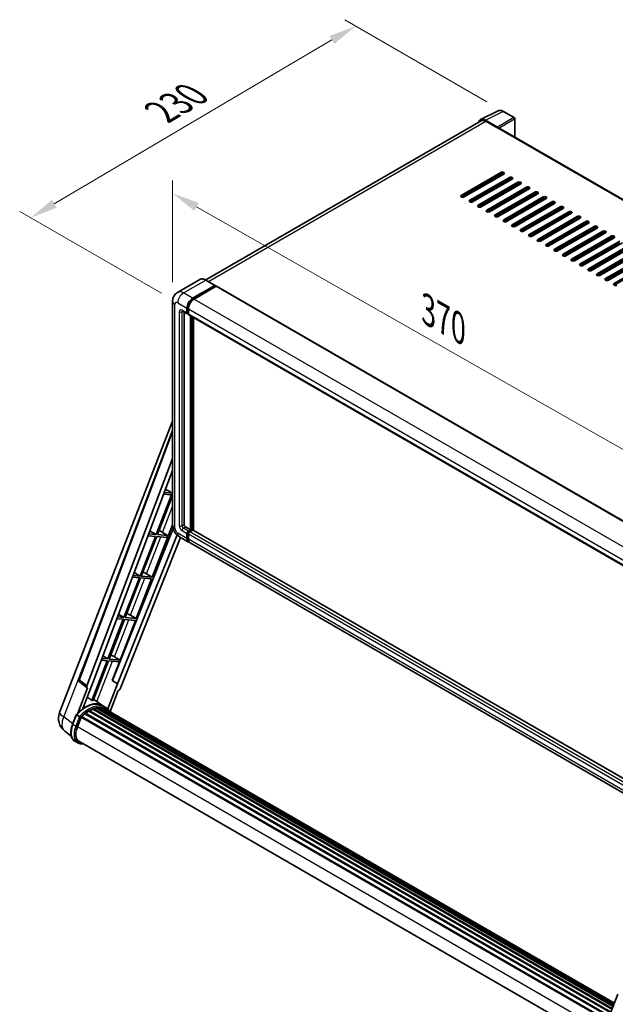
# Model space of a CAD drawing. Units: millimetres. Extents: x 0 to 11604, y 0 to 1686.
# Drawn here: x 1048 to 1373, y 269 to 806 of the extents above; entities that cross this region are included whole.
import ezdxf

# ---------------------------------------------------------------- set-up
doc = ezdxf.new("R2010")
doc.units = ezdxf.units.MM
doc.header["$LTSCALE"] = 6
doc.layers.get('Defpoints').update_dxf_attribs({"lineweight": 25})
for name, color, linetype, lineweight in [('Dimension (ISO)', 7, 'Continuous', 18), ('Visible (ISO)', 7, 'Continuous', 35), ('Visible Narrow (ISO)', 7, 'Continuous', 25)]:
    doc.layers.add(name, color=color, linetype=linetype, lineweight=lineweight)
doc.styles.add('Note Text (TK)', font='txt')
doc.dimstyles.new('Default - Method 1b (TK)', dxfattribs={"dimscale": 6, "dimtxt": 2.5, "dimasz": 2.5, "dimexe": 1, "dimexo": 1.5, "dimgap": 1, "dimtad": 1, "dimtoh": 1, "dimrnd": 1e-08, "dimdsep": 46, "dimtxsty": 'Note Text (TK)', "dimcen": 0.09, "dimdle": 5, "dimclrd": 100, "dimclre": 100, "dimclrt": 7, "dimadec": 1, "dimazin": 1, "dimtfac": 1, "dimtmove": 0, "dimatfit": 3, "dimfxl": 1, "dimtolj": 1, "dimlwd": -1, "dimlwe": -1, "dimarcsym": 0})

# ---------------------------------------------------------------- blocks, each defined once
blk = doc.blocks.new('*D27')
at = {"layer": 'Defpoints', "color": 0}
for p in [(1131.5, 652.07), (1418.19, 547.86), (1418.19, 489.07)]:
    blk.add_point(p, dxfattribs=at)
at = {"layer": 'Dimension (ISO)', "color": 100}
for p, q in [((1131.5, 662.43), (1131.5, 717.76)), ((1144.54, 703.45), (1405.15, 555.27)), ((1418.19, 499.43), (1418.19, 554.76))]:
    blk.add_line(p, q, dxfattribs=at)
for points in [[(1145.77, 705.62), (1143.3, 701.28), (1131.5, 710.86)], [(1406.39, 557.45), (1403.91, 553.1), (1418.19, 547.86)]]:
    blk.add_solid(points, dxfattribs=at)
at = {"layer": 'Dimension (ISO)', "color": 7, "insert": (1268.17, 648.68), "char_height": 15, "attachment_point": 4, "rotation": 330.3791, "style": 'Note Text (TK)'}
blk.add_mtext('\\A1;{\\Q-29.621;\\W0.820;\\H0.816x; \\fＭＳ Ｐゴシック|b0|i0;\\H15.0000;370}', dxfattribs=at)
blk = doc.blocks.new('*D28')
at = {"layer": 'Defpoints', "color": 0}
for p in [(1231.34, 802.07), (1311.95, 755.53), (1134.32, 651.18)]:
    blk.add_point(p, dxfattribs=at)
at = {"layer": 'Dimension (ISO)', "color": 100}
for p, q in [((1302.99, 760.7), (1225.37, 805.52)), ((1066.95, 705.16), (1218.41, 794.46)), ((1125.37, 656.35), (1048.06, 700.98))]:
    blk.add_line(p, q, dxfattribs=at)
for points in [[(1217.15, 796.61), (1219.68, 792.3), (1231.34, 802.07)], [(1065.68, 707.31), (1068.22, 703), (1054.03, 697.54)]]:
    blk.add_solid(points, dxfattribs=at)
at = {"layer": 'Dimension (ISO)', "color": 7, "insert": (1122.59, 753.63), "char_height": 15, "attachment_point": 4, "rotation": 30.5227, "style": 'Note Text (TK)'}
blk.add_mtext('\\A1;{\\Q-29.477;\\W0.821;\\H0.816x; \\fＭＳ Ｐゴシック|b0|i0;\\H15.0000;230}', dxfattribs=at)

msp = doc.modelspace()

# ---------------------------------------------------------------- linework, layer by layer
at = {"layer": 'Visible (ISO)'}
for p, q in [((1299.464, 751.0461), (1309.0636, 755.8403)), ((1317.8583, 752.1212), (1311.9463, 755.5345)), ((1318.131, 741.5722), (1318.131, 751.6488)), ((1299.8339, 750.4086), (1149.543, 663.6382)), ((1308.6526, 746.9365), (1302.0932, 750.7236)), ((1302.2884, 750.1655), (1309.2309, 746.1572)), ((1309.0381, 746.2686), (1309.0381, 746.2689)), ((1571.6443, 595.2062), (1310.0491, 746.2383)), ((1288.9819, 709.7489), (1310.5808, 722.219)), ((1310.5808, 721.3283), (1288.9819, 708.8582)), ((1312.1236, 721.3283), (1290.5247, 708.8582)), ((1293.6103, 707.0767), (1315.2092, 719.5469)), ((1315.2092, 718.6562), (1293.6103, 706.186)), ((1316.7519, 718.6562), (1295.153, 706.186)), ((1298.2386, 704.4046), (1319.8375, 716.8747)), ((1319.8375, 715.984), (1298.2386, 703.5139)), ((1321.3803, 715.984), (1299.7814, 703.5139)), ((1300.1671, 714.4252), (1300.1671, 715.3159)), ((1300.3599, 714.5366), (1300.3599, 715.4273)), ((1302.8669, 701.7324), (1324.4658, 714.2025)), ((1300.1671, 709.0809), (1300.1671, 709.9716)), ((1300.3599, 709.1922), (1300.3599, 710.0829)), ((1324.4658, 713.3118), (1302.8669, 700.8417)), ((1326.0086, 713.3118), (1304.4097, 700.8417)), ((1307.4953, 699.0602), (1329.0942, 711.5304)), ((1329.0942, 710.6396), (1307.4953, 698.1695)), ((1330.637, 710.6396), (1309.0381, 698.1695)), ((1312.1236, 696.3881), (1333.7225, 708.8582)), ((1300.1671, 703.7365), (1300.1671, 704.6273)), ((1300.3599, 703.8479), (1300.3599, 704.7386)), ((1333.7225, 707.9675), (1312.1236, 695.4973)), ((1335.2653, 707.9675), (1313.6664, 695.4973)), ((1316.7519, 693.7159), (1338.3508, 706.186)), ((1338.3508, 705.2953), (1316.7519, 692.8252)), ((1339.8936, 705.2953), (1318.2947, 692.8252)), ((1321.3803, 691.0437), (1342.9792, 703.5139)), ((1342.9792, 702.6231), (1321.3803, 690.153)), ((1344.522, 702.6231), (1322.9231, 690.153)), ((1326.0086, 688.3716), (1347.6075, 700.8417)), ((1347.6075, 699.951), (1326.0086, 687.4808)), ((1349.1503, 699.951), (1327.5514, 687.4808)), ((1330.637, 685.6994), (1352.2358, 698.1695)), ((1352.2358, 697.2788), (1330.637, 684.8087)), ((1353.7786, 697.2788), (1332.1797, 684.8087)), ((1335.2653, 683.0272), (1356.8642, 695.4973)), ((1356.8642, 694.6066), (1335.2653, 682.1365)), ((1358.407, 694.6066), (1336.8081, 682.1365)), ((1339.8936, 680.355), (1361.4925, 692.8252)), ((1361.4925, 691.9344), (1339.8936, 679.4643)), ((1363.0353, 691.9344), (1341.4364, 679.4643)), ((1344.522, 677.6829), (1366.1209, 690.153)), ((1366.1209, 689.2623), (1344.522, 676.7921)), ((1367.6636, 689.2623), (1346.0647, 676.7921)), ((1349.1503, 675.0107), (1370.7492, 687.4808)), ((1370.7492, 686.5901), (1349.1503, 674.12)), ((1372.292, 686.5901), (1350.6931, 674.12)), ((1353.7786, 672.3385), (1375.3775, 684.8087)), ((1375.3775, 683.9179), (1353.7786, 671.4478)), ((1376.9203, 683.9179), (1355.3214, 671.4478)), ((1358.407, 669.6664), (1380.0059, 682.1365)), ((1380.0059, 681.2458), (1358.407, 668.7756)), ((1381.5486, 681.2458), (1359.9497, 668.7756)), ((1363.0353, 666.9942), (1384.6342, 679.4643)), ((1384.6342, 678.5736), (1363.0353, 666.1035)), ((1386.177, 678.5736), (1364.5781, 666.1035)), ((1367.6636, 664.322), (1389.2625, 676.7921)), ((1389.2625, 675.9014), (1367.6636, 663.4313)), ((1390.8053, 675.9014), (1369.2064, 663.4313)), ((1372.292, 661.6498), (1393.8909, 674.12)), ((1393.8909, 673.2293), (1372.292, 660.7591)), ((1146.2806, 663.8668), (1134.1312, 656.8524)), ((1142.418, 653.6333), (1154.5674, 660.6478)), ((1142.418, 653.3661), (1154.7602, 660.4919)), ((1154.7037, 660.6613), (1149.6897, 663.5561)), ((1154.7602, 660.5364), (1154.7602, 660.4919)), ((1154.7602, 660.4919), (1155.3002, 660.1802)), ((1155.3002, 660.1802), (1143.1894, 653.188)), ((1155.4638, 660.1964), (1420.0503, 507.4373)), ((1131.4975, 652.0746), (1131.4975, 530.0454)), ((1136.8585, 646.6762), (1139.5584, 645.1174)), ((1137.7896, 646.1386), (1137.7896, 530.2681)), ((1139.3324, 645.6168), (1139.3324, 648.289)), ((1139.5638, 645.7504), (1139.5638, 648.4226)), ((1140.1038, 645.1804), (1139.722, 645.4009)), ((1140.1038, 647.8436), (1140.1038, 645.1715)), ((1140.3298, 644.6721), (1404.9163, 491.913)), ((1141.2609, 527.3733), (1141.2609, 644.1345)), ((1141.4923, 527.2397), (1141.4923, 644.0009)), ((1142.8037, 527.1277), (1142.8037, 643.2437)), ((1069.8562, 427.7095), (1131.4975, 586.5809)), ((1080.3616, 445.7395), (1131.4975, 581.4418)), ((1084.7837, 442.2281), (1131.4975, 566.1952)), ((1088.067, 444.5265), (1131.4975, 559.7807)), ((1131.2845, 547.4073), (1126.9798, 547.7918)), ((1127.6525, 549.577), (1131.2845, 547.4073)), ((1131.4975, 547.9563), (1131.2845, 547.4073)), ((1130.8988, 546.4132), (1122.51, 524.7922)), ((1123.178, 524.7325), (1131.4975, 546.1749)), ((1126.6049, 546.7967), (1130.8988, 546.4132)), ((1131.7934, 528.0609), (1098.7194, 445.2076)), ((1119.0842, 526.8387), (1122.51, 524.7922)), ((1120.4158, 501.5804), (1131.4975, 530.1419)), ((1124.851, 526.5953), (1128.752, 524.2347)), ((1138.561, 528.932), (1141.2609, 527.3733)), ((1140.1038, 526.7052), (1141.2609, 527.3733)), ((1140.1038, 526.438), (1141.4923, 527.2397)), ((1142.4951, 527.1951), (1140.8752, 526.2599)), ((1142.0323, 526.9279), (1141.4923, 527.2397)), ((1406.9632, 374.6151), (1142.6588, 527.2113)), ((1133.9311, 524.5632), (1101.5024, 443.3265)), ((1135.8268, 523.2451), (1102.8419, 440.6152)), ((1122.1243, 523.7981), (1113.7354, 502.1771)), ((1114.4035, 502.1174), (1122.7923, 523.7385)), ((1118.0747, 524.1598), (1122.1243, 523.7981)), ((1122.51, 524.7922), (1118.4497, 525.1548)), ((1122.7923, 523.7385), (1128.3663, 523.2406)), ((1128.752, 524.2347), (1123.178, 524.7325)), ((1128.3663, 523.2406), (1128.752, 524.2347)), ((1135.2221, 523.5943), (1140.2362, 520.6994)), ((1139.3324, 522.697), (1139.3324, 525.3691)), ((1139.5638, 522.8306), (1139.5638, 525.5028)), ((1140.1038, 524.9238), (1140.1038, 522.2516)), ((1405.5941, 367.495), (1141.0076, 520.254)), ((1113.3497, 501.183), (1104.9609, 479.562)), ((1105.6289, 479.5023), (1114.0178, 501.1234)), ((1109.5446, 501.5229), (1113.3497, 501.183)), ((1113.7354, 502.1771), (1109.9195, 502.5179)), ((1110.5159, 504.1004), (1113.7354, 502.1771)), ((1111.6413, 478.9653), (1120.0301, 500.5864)), ((1114.0178, 501.1234), (1120.0301, 500.5864)), ((1120.4158, 501.5804), (1114.4035, 502.1174)), ((1117.248, 503.3813), (1120.4158, 501.5804)), ((1104.5752, 478.5679), (1096.1863, 456.9469)), ((1096.8543, 456.8872), (1105.2432, 478.5083)), ((1101.0144, 478.886), (1104.5752, 478.5679)), ((1104.9609, 479.562), (1101.3894, 479.881)), ((1101.9475, 481.3621), (1104.9609, 479.562)), ((1102.8667, 456.3502), (1111.2556, 477.9713)), ((1105.2432, 478.5083), (1111.2556, 477.9713)), ((1111.6413, 478.9653), (1105.6289, 479.5023)), ((1108.4735, 480.7662), (1111.6413, 478.9653)), ((1096.1863, 456.9469), (1092.8593, 457.2441)), ((1093.3792, 458.6238), (1096.1863, 456.9469)), ((1102.8667, 456.3502), (1096.8543, 456.8872)), ((1099.6989, 458.1511), (1102.8667, 456.3502)), ((1095.8006, 455.9528), (1087.4306, 434.3805)), ((1088.0987, 434.3208), (1096.4687, 455.8932)), ((1092.4843, 456.249), (1095.8006, 455.9528)), ((1096.4687, 455.8932), (1102.481, 455.3562)), ((1098.5493, 445.2228), (1102.481, 455.3562)), ((1085.0842, 441.1931), (1079.7017, 427.3204)), ((1084.8701, 441.2712), (1080.7141, 444.4926)), ((1082.5992, 429.9893), (1088.2337, 444.5116)), ((1085.0842, 441.1931), (1085.0711, 441.1943)), ((1088.2337, 444.5116), (1088.067, 444.5265)), ((1088.1004, 444.6151), (1088.2337, 444.5116)), ((1101.3357, 443.3414), (1096.0698, 429.7694)), ((1101.3357, 443.3414), (1098.5493, 445.2228)), ((1098.7194, 445.2076), (1098.5493, 445.2228)), ((1101.5024, 443.3265), (1098.7194, 445.2076)), ((1101.5024, 443.3265), (1101.3357, 443.3414)), ((1093.3622, 431.4847), (1088.4029, 435.1048)), ((1097.3516, 428.2742), (1101.7853, 439.7014)), ((1101.7985, 439.7002), (1101.7853, 439.7014)), ((1087.8856, 429.5706), (1371.1837, 266.0083)), ((1088.172, 429.8628), (1371.3287, 266.3822)), ((1088.5619, 429.8264), (1088.3419, 429.9534)), ((1089.9141, 430.2017), (1371.755, 267.4808)), ((1090.2527, 430.4203), (1371.8862, 267.8191)), ((1090.6546, 430.3256), (1090.3661, 430.4922)), ((1091.7501, 430.3922), (1372.1514, 268.5024)), ((1092.205, 430.4962), (1372.2676, 268.802)), ((1092.6089, 430.336), (1092.2606, 430.5371)), ((1094.9968, 430.5419), (1093.454, 431.4327)), ((1093.5198, 430.0309), (1372.3607, 269.042)), ((1093.9695, 430.0883), (1372.4612, 269.301)), ((1076.9135, 421.3161), (1078.9481, 426.56)), ((1080.6923, 425.5711), (1079.1495, 426.4618)), ((1079.5509, 419.9875), (1081.5703, 425.1922)), ((1081.5945, 425.2571), (1366.0437, 261.0303)), ((1081.7996, 425.5399), (1366.2947, 261.2865)), ((1083.6391, 426.9959), (1367.9757, 262.8341)), ((1083.8803, 427.3849), (1368.3539, 263.144)), ((1084.2177, 427.4368), (1084.1528, 427.4743)), ((1085.7702, 428.4923), (1370.0424, 264.3677)), ((1086.0261, 428.8406), (1370.4531, 264.6267)), ((1086.3943, 428.8536), (1086.2496, 428.9371)), ((1076.2364, 414.8684), (1072.6418, 417.6581)), ((1079.7341, 411.2182), (1078.1913, 412.1089)), ((1080.2795, 412.1629), (1363.3321, 248.7424)), ((1081.3162, 410.7281), (1083.0298, 410.575)), ((1366.6296, 254.2708), (1374.3467, 274.1605))]:
    msp.add_line(p, q, dxfattribs=at)
for centre, radius, start, end in [((1317.5855, 751.6488), 0.5455, 0, 60), ((1081.3825, 445.3549), 1.0909, 159.352378, 232.219433), ((1077.9925, 424.5527), 8.7273, 158.793977, 232.185752)]:
    msp.add_arc(centre, radius, start, end, dxfattribs=at)
for centre, major_axis, ratio, start_param, end_param in [((1302.0979, 746.2645), (-2.7306, 4.7295), 0.5766475, 5.49839613, 6.80992005), ((1302.2884, 746.1572), (-2.4545, 4.2514), 0.57735027, 5.49778714, 6.28318531), ((1308.6521, 746.4911), (0.2727, -0.4724), 0.5780539, 0.78600715, 2.3555855), ((1309.2309, 744.8212), (0.8182, 1.4171), 0.57735027, 0, 0.78539816), ((1311.3522, 721.7737), (1.0909, 0), 0.57735027, 5.49778716, 8.63937979), ((1311.3522, 720.883), (-1.0909, 0), 0.57735027, 3.92699082, 5.49778713), ((1315.9806, 719.1015), (1.0909, 0), 0.57735027, 5.49778716, 8.63937979), ((1315.9806, 718.2108), (-1.0909, 0), 0.57735027, 3.92699082, 5.49778713), ((1320.6089, 716.4293), (1.0909, 0), 0.57735027, 5.49778716, 8.63937979), ((1320.6089, 715.5386), (-1.0909, 0), 0.57735027, 3.92699082, 5.49778713), ((1325.2372, 713.7572), (1.0909, 0), 0.57735027, 5.49778716, 8.63937979), ((1289.7533, 709.3036), (-1.0909, 0), 0.57735027, 5.49778716, 8.63937978), ((1325.2372, 712.8665), (-1.0909, 0), 0.57735027, 3.92699082, 5.49778713), ((1329.8656, 711.085), (1.0909, 0), 0.57735027, 5.49778716, 8.63937979), ((1329.8656, 710.1943), (-1.0909, 0), 0.57735027, 3.92699082, 5.49778713), ((1334.4939, 708.4128), (1.0909, 0), 0.57735027, 5.49778716, 8.63937979), ((1294.3817, 706.6314), (-1.0909, 0), 0.57735027, 5.49778716, 8.63937978), ((1299.01, 703.9592), (-1.0909, 0), 0.57735027, 5.49778716, 8.63937978), ((1334.4939, 707.5221), (-1.0909, 0), 0.57735027, 3.92699082, 5.49778713), ((1339.1222, 705.7407), (1.0909, 0), 0.57735027, 5.49778716, 8.63937979), ((1339.1222, 704.8499), (-1.0909, 0), 0.57735027, 3.92699082, 5.49778713), ((1343.7506, 703.0685), (1.0909, 0), 0.57735027, 5.49778716, 8.63937979), ((1303.6383, 701.287), (-1.0909, 0), 0.57735027, 5.49778716, 8.63937978), ((1308.2667, 698.6149), (-1.0909, 0), 0.57735027, 5.49778716, 8.63937978), ((1343.7506, 702.1778), (-1.0909, 0), 0.57735027, 3.92699082, 5.49778713), ((1348.3789, 700.3963), (1.0909, 0), 0.57735027, 5.49778716, 8.63937979), ((1348.3789, 699.5056), (-1.0909, 0), 0.57735027, 3.92699082, 5.49778713), ((1353.0072, 697.7242), (1.0909, 0), 0.57735027, 5.49778716, 8.63937979), ((1312.895, 695.9427), (-1.0909, 0), 0.57735027, 5.49778716, 8.63937978), ((1317.5233, 693.2705), (-1.0909, 0), 0.57735027, 5.49778716, 8.63937978), ((1353.0072, 696.8334), (-1.0909, 0), 0.57735027, 3.92699082, 5.49778713), ((1357.6356, 695.052), (1.0909, 0), 0.57735027, 5.49778716, 8.63937979), ((1357.6356, 694.1613), (-1.0909, 0), 0.57735027, 3.92699082, 5.49778713), ((1362.2639, 692.3798), (1.0909, 0), 0.57735027, 5.49778716, 8.63937979), ((1322.1517, 690.5984), (-1.0909, 0), 0.57735027, 5.49778716, 8.63937978), ((1326.78, 687.9262), (-1.0909, 0), 0.57735027, 5.49778716, 8.63937978), ((1362.2639, 691.4891), (-1.0909, 0), 0.57735027, 3.92699082, 5.49778713), ((1366.8922, 689.7076), (1.0909, 0), 0.57735027, 5.49778716, 8.63937979), ((1366.8922, 688.8169), (-1.0909, 0), 0.57735027, 3.92699082, 5.49778713), ((1371.5206, 687.0355), (1.0909, 0), 0.57735027, 5.49778716, 8.63937979), ((1331.4083, 685.254), (-1.0909, 0), 0.57735027, 5.49778716, 8.63937978), ((1336.0367, 682.5818), (-1.0909, 0), 0.57735027, 5.49778716, 8.63937978), ((1371.5206, 686.1447), (-1.0909, 0), 0.57735027, 3.92699082, 5.49778713), ((1340.665, 679.9097), (-1.0909, 0), 0.57735027, 5.49778716, 8.63937978), ((1345.2933, 677.2375), (-1.0909, 0), 0.57735027, 5.49778716, 8.63937978), ((1349.9217, 674.5653), (-1.0909, 0), 0.57735027, 5.49778716, 8.63937978), ((1354.55, 671.8932), (-1.0909, 0), 0.57735027, 5.49778716, 8.63937978), ((1359.1784, 669.221), (-1.0909, 0), 0.57735027, 5.49778716, 8.63937978), ((1363.8067, 666.5488), (-1.0909, 0), 0.57735027, 5.49778716, 8.63937978), ((1154.5674, 660.4251), (0.1364, 0.2362), 0.57735027, 5.49778714, 7.06858347), ((1368.435, 663.8767), (-1.0909, 0), 0.57735027, 5.49778716, 8.63937978), ((1373.0634, 661.2045), (-1.0909, 0), 0.57735027, 5.49778716, 8.63937978), ((1155.3002, 659.9129), (0.1636, 0.2834), 0.57735027, 0, 0.78539816), ((1142.418, 650.0704), (2.1818, 3.779), 0.57735027, 0.78539816, 2.35619449), ((1142.418, 650.0704), (2.0182, 3.4956), 0.57735027, 0.78539816, 2.35619449), ((1143.1894, 649.6251), (-2.1818, -3.779), 0.57735027, 3.92699082, 5.49778714), ((1140.1038, 646.0622), (-0.5455, -0.9448), 0.57735027, 5.49778714, 7.06858347), ((1140.1038, 646.0622), (-0.3818, -0.6613), 0.57735027, 5.49778714, 6.28318531), ((1140.8752, 645.6168), (-0.5455, -0.9448), 0.57735027, 5.49778714, 6.28318531), ((1123.6271, 526.0729), (-4.0453, 1.6373), 0.22135844, 4.49565552, 4.70044469), ((1138.561, 529.8228), (0.5455, -0.9448), 0.57735027, 3.92699082, 5.49778714), ((1140.1038, 525.8145), (0.5455, 0.9448), 0.57735027, 0.78539816, 2.35619449), ((1140.1038, 525.8145), (0.3818, 0.6613), 0.57735027, 0.78539816, 2.35619449), ((1140.8752, 525.3691), (-0.5455, -0.9448), 0.57735027, 3.92699082, 5.49778714), ((1142.4951, 526.9279), (0.1636, 0.2834), 0.57735027, 0, 0.78539816), ((1142.418, 524.4784), (-2.1818, -3.779), 0.57735027, 5.49778714, 6.46089591), ((1142.418, 524.4784), (-2.0182, -3.4956), 0.57735027, 5.49778714, 6.25355893), ((1143.1894, 524.0331), (-2.1818, -3.779), 0.57735027, 5.49778714, 6.28318531), ((1114.8526, 503.4578), (-4.0453, 1.6373), 0.22135844, 4.17094547, 4.70044469), ((1106.078, 480.8427), (-4.0453, 1.6373), 0.22135844, 4.17094547, 4.70044469), ((1097.3035, 458.2276), (-4.0453, 1.6373), 0.22135844, 4.17094547, 4.70044469), ((1085.4633, 442.1917), (0.5538, 0.9471), 0.57511278, 1.85878508, 3.40602546), ((1102.1806, 440.6986), (-0.5411, -0.9497), 0.5794272, 0.25896112, 1.80620149), ((1083.7847, 415.5756), (9.2836, 16.0797), 0.57735027, 6.26270748, 7.15900501), ((1086.0989, 414.2395), (8.8473, 15.3239), 0.57735027, 0.63448022, 0.76178318), ((1081.0848, 417.1344), (9.4507, 16.369), 0.57735027, 0.23293737, 0.29066141), ((1088.2447, 429.5311), (0.2345, 0.4062), 0.57735027, 5.79517606, 7.99292503), ((1085.7132, 414.4622), (-8.7382, -15.135), 0.57735027, 3.70981256, 3.72614304), ((1086.0989, 414.2395), (8.8473, 15.3239), 0.57735027, 0.45994729, 0.58725026), ((1090.3254, 430.0886), (0.2345, 0.4062), 0.57735027, 5.62064314, 7.8183921), ((1085.7132, 414.4622), (8.7382, 15.135), 0.57735027, 0.38320674, 0.40101607), ((1086.0989, 414.2395), (8.8473, 15.3239), 0.57735027, 0.28541437, 0.41271733), ((1092.2777, 430.1645), (0.2345, 0.4062), 0.57735027, 5.44611021, 7.64385918), ((1085.7132, 414.4622), (8.7382, 15.135), 0.57735027, 0.10162364, 0.19890831), ((1086.0989, 414.2395), (8.8473, 15.3239), 0.57735027, 0.11088144, 0.23818441), ((1093.6565, 429.9793), (-0.1255, -0.2173), 0.57735027, 4.28545597, 4.80683403), ((1094.0422, 429.7566), (0.2345, 0.4062), 0.57735027, 5.2767591, 7.46932625), ((1093.6565, 429.9793), (-0.2345, -0.4062), 0.57735027, 2.13516645, 2.17629708), ((1086.0989, 414.2395), (8.8473, 15.3239), 0.57735027, 6.22138854, 6.34498207), ((1085.7132, 414.4622), (8.8473, 15.3239), 0.57735027, 6.22138854, 6.26138621), ((1081.8723, 425.2082), (0.2345, 0.4062), 0.57735027, 0.03558953, 1.92985062), ((1086.0989, 414.2395), (8.8473, 15.3239), 0.57735027, 0.98354607, 1.11084903), ((1083.953, 427.0532), (0.2345, 0.4062), 0.57735027, 6.14424191, 8.34199088), ((1086.0989, 414.2395), (8.8473, 15.3239), 0.57735027, 0.80901314, 0.93631611), ((1086.0989, 428.5089), (0.2345, 0.4062), 0.57735027, 5.96970899, 8.16745795), ((1095.5654, 428.8772), (0.2345, 0.4062), 0.57735027, 5.2767591, 7.28961151), ((1095.1797, 429.0999), (-0.2345, -0.4062), 0.57735027, 2.13516645, 2.17629708), ((1085.0289, 419.4983), (-4.4727, -7.747), 0.57735027, 4.97418837, 6.50449975), ((1084.6432, 419.721), (-4.3636, -7.558), 0.57735027, 6.038569, 6.28318531), ((1084.6432, 419.721), (-4.4727, -7.747), 0.57735027, 0.04312964, 0.22131444)]:
    msp.add_ellipse(centre, major_axis=major_axis, ratio=ratio, start_param=start_param, end_param=end_param, dxfattribs=at)
for points, knots in [([(1311.9463, 755.5345), (1311.7522, 755.6466), (1311.5558, 755.7431), (1311.1611, 755.9022), (1310.9627, 755.9646), (1310.5667, 756.0517), (1310.369, 756.0764), (1309.9788, 756.084), (1309.7861, 756.0667), (1309.413, 755.9872), (1309.2328, 755.9248), (1309.0636, 755.8403)], [-0.784789176, -0.784789176, -0.784789176, -0.784789176, -0.634804167, -0.634804167, -0.484819157, -0.484819157, -0.334834148, -0.334834148, -0.184849139, -0.184849139, -0.03486413, -0.03486413, -0.03486413, -0.03486413]), ([(1149.6897, 663.5561), (1149.4467, 663.6964), (1149.2025, 663.8154), (1148.7166, 664.0071), (1148.4748, 664.0798), (1147.9987, 664.1761), (1147.7644, 664.1995), (1147.309, 664.1945), (1147.0879, 664.166), (1146.6665, 664.0558), (1146.4662, 663.974), (1146.2806, 663.8668)], [0, 0, 0, 0, 0.157079633, 0.157079633, 0.314159265, 0.314159265, 0.471238898, 0.471238898, 0.628318531, 0.628318531, 0.785398163, 0.785398163, 0.785398163, 0.785398163]), ([(1131.4975, 652.0746), (1131.4975, 652.3657), (1131.517, 652.6689), (1131.6113, 653.3015), (1131.6861, 653.6313), (1131.9145, 654.3111), (1132.0686, 654.6616), (1132.4805, 655.3573), (1132.7393, 655.7023), (1133.3646, 656.3351), (1133.7314, 656.6215), (1134.1312, 656.8524)], [4.71238898, 4.71238898, 4.71238898, 4.71238898, 4.869468613, 4.869468613, 5.026548246, 5.026548246, 5.183627878, 5.183627878, 5.340707511, 5.340707511, 5.497787144, 5.497787144, 5.497787144, 5.497787144]), ([(1136.7058, 646.7406), (1136.7058, 646.7406), (1136.7076, 646.7404), (1136.7192, 646.7381), (1136.7369, 646.7336), (1136.7877, 646.7135), (1136.8206, 646.6981), (1136.8585, 646.6762)], [5.902696792, 5.902696792, 5.902696792, 5.902696792, 5.969026042, 5.969026042, 6.126105675, 6.126105675, 6.283185307, 6.283185307, 6.283185307, 6.283185307]), ([(1135.2221, 523.5943), (1134.7179, 523.8854), (1134.2927, 524.2188), (1133.5424, 524.9334), (1133.2179, 525.316), (1132.6471, 526.1244), (1132.4012, 526.5503), (1131.9865, 527.4489), (1131.8174, 527.9212), (1131.5737, 528.9282), (1131.4975, 529.4632), (1131.4975, 530.0454)], [3.14159265, 3.14159265, 3.14159265, 3.14159265, 3.45575192, 3.45575192, 3.76991118, 3.76991118, 4.08407045, 4.08407045, 4.39822972, 4.39822972, 4.71238898, 4.71238898, 4.71238898, 4.71238898]), ([(1078.9485, 426.5606), (1079.8903, 427.5495), (1080.8792, 428.4382), (1082.9015, 429.9675), (1083.9347, 430.6081), (1085.9951, 431.6044), (1087.0224, 431.9601), (1089.0211, 432.3599), (1089.9931, 432.4037), (1091.8251, 432.1626), (1092.6848, 431.8768), (1093.454, 431.4327)], [3.80031014, 3.80031014, 3.80031014, 3.80031014, 4.03508579, 4.03508579, 4.26986143, 4.26986143, 4.50463708, 4.50463708, 4.73941272, 4.73941272, 4.97418837, 4.97418837, 4.97418837, 4.97418837]), ([(1097.4886, 428.0566), (1097.3928, 428.2142), (1097.2926, 428.3672), (1096.8898, 428.9383), (1096.556, 429.3218), (1095.823, 430.0004), (1095.4239, 430.2954), (1094.9968, 430.5419)], [1.002589852, 1.002589852, 1.002589852, 1.002589852, 1.048275672, 1.048275672, 1.178636306, 1.178636306, 1.308996939, 1.308996939, 1.308996939, 1.308996939]), ([(1078.9481, 426.56), (1078.9488, 426.5619), (1078.9525, 426.562), (1078.972, 426.5564), (1078.9953, 426.5459), (1079.0608, 426.512), (1079.1018, 426.4894), (1079.1495, 426.4618)], [0.0329013276, 0.0329013276, 0.0329013276, 0.0329013276, 0.0430502261, 0.0430502261, 0.0621538264, 0.0621538264, 0.0807455701, 0.0807455701, 0.0807455701, 0.0807455701]), ([(1081.3459, 425.1484), (1081.3454, 425.1488), (1081.3448, 425.1493), (1081.3247, 425.1643), (1081.3023, 425.1807), (1081.2522, 425.2161), (1081.2247, 425.2351), (1081.143, 425.2906), (1081.0848, 425.3289), (1080.9661, 425.4051), (1080.9069, 425.4422), (1080.7933, 425.5118), (1080.74, 425.5436), (1080.6923, 425.5711)], [-0.0809227639, -0.0809227639, -0.0809227639, -0.0809227639, -0.0805886357, -0.0805886357, -0.0691479127, -0.0691479127, -0.0577655589, -0.0577655589, -0.0376220805, -0.0376220805, -0.0185556094, -0.0185556094, 0, 0, 0, 0]), ([(1078.1913, 412.1089), (1077.7153, 412.3837), (1077.3037, 412.7675), (1076.6479, 413.7005), (1076.4024, 414.2486), (1076.0778, 415.4601), (1075.9981, 416.1242), (1075.9981, 417.528), (1076.0779, 418.268), (1076.3873, 419.78), (1076.617, 420.552), (1076.9135, 421.3161)], [1.83259571, 1.83259571, 1.83259571, 1.83259571, 2.0943951, 2.0943951, 2.35619449, 2.35619449, 2.61799388, 2.61799388, 2.87979327, 2.87979327, 3.14159265, 3.14159265, 3.14159265, 3.14159265]), ([(1079.7341, 411.2182), (1079.8293, 411.1632), (1079.927, 411.1125), (1080.1268, 411.0201), (1080.229, 410.9784), (1080.4372, 410.9039), (1080.5433, 410.8712), (1080.7589, 410.8148), (1080.8684, 410.7911), (1081.0903, 410.7528), (1081.2026, 410.7382), (1081.3162, 410.7281)], [4.450589593, 4.450589593, 4.450589593, 4.450589593, 4.50294947, 4.50294947, 4.555309348, 4.555309348, 4.607669225, 4.607669225, 4.660029103, 4.660029103, 4.71238898, 4.71238898, 4.71238898, 4.71238898])]:
    msp.add_open_spline(points, degree=3, knots=knots, dxfattribs=at)
msp.add_rational_spline([(1087.4306, 434.3805), (1086.2149, 435.2449), (1084.9792, 436.1235)], [10.4730504253, 10.4028168167, 10.3323880198], degree=2, dxfattribs=at)
at = {"layer": 'Visible Narrow (ISO)'}
for p, q in [((1302.0932, 750.7236), (1311.6871, 755.515)), ((1317.599, 752.1017), (1308.6526, 746.9365)), ((1311.6871, 755.515), (1317.599, 752.1017)), ((1150.9831, 662.8094), (1302.2884, 750.1655)), ((1309.0381, 746.2689), (1317.9845, 751.4341)), ((1317.9845, 751.4341), (1317.9845, 741.6568)), ((1309.2309, 746.1572), (1571.1175, 594.9569)), ((1310.5808, 722.219), (1310.5808, 721.3283)), ((1315.2092, 719.5469), (1315.2092, 718.6562)), ((1319.8375, 716.8747), (1319.8375, 715.984)), ((1324.4658, 714.2025), (1324.4658, 713.3118)), ((1288.9819, 709.7489), (1288.9819, 708.8582)), ((1329.0942, 711.5304), (1329.0942, 710.6396)), ((1333.7225, 708.8582), (1333.7225, 707.9675)), ((1293.6103, 707.0767), (1293.6103, 706.186)), ((1298.2386, 704.4046), (1298.2386, 703.5139)), ((1338.3508, 706.186), (1338.3508, 705.2953)), ((1342.9792, 703.5139), (1342.9792, 702.6231)), ((1302.8669, 701.7324), (1302.8669, 700.8417)), ((1307.4953, 699.0602), (1307.4953, 698.1695)), ((1347.6075, 700.8417), (1347.6075, 699.951)), ((1352.2358, 698.1695), (1352.2358, 697.2788)), ((1312.1236, 696.3881), (1312.1236, 695.4973)), ((1316.7519, 693.7159), (1316.7519, 692.8252)), ((1356.8642, 695.4973), (1356.8642, 694.6066)), ((1361.4925, 692.8252), (1361.4925, 691.9344)), ((1321.3803, 691.0437), (1321.3803, 690.153)), ((1326.0086, 688.3716), (1326.0086, 687.4808)), ((1366.1209, 690.153), (1366.1209, 689.2623)), ((1370.7492, 687.4808), (1370.7492, 686.5901)), ((1330.637, 685.6994), (1330.637, 684.8087)), ((1335.2653, 683.0272), (1335.2653, 682.1365)), ((1339.8936, 680.355), (1339.8936, 679.4643)), ((1344.522, 677.6829), (1344.522, 676.7921)), ((1349.1503, 675.0107), (1349.1503, 674.12)), ((1353.7786, 672.3385), (1353.7786, 671.4478)), ((1358.407, 669.6664), (1358.407, 668.7756)), ((1363.0353, 666.9942), (1363.0353, 666.1035)), ((1137.404, 656.5282), (1149.5533, 663.5426)), ((1149.5533, 663.5426), (1154.5674, 660.6478)), ((1367.6636, 664.322), (1367.6636, 663.4313)), ((1372.292, 661.6498), (1372.292, 660.7591)), ((1142.418, 653.6333), (1137.404, 656.5282)), ((1155.3002, 660.1802), (1419.8867, 507.4211)), ((1132.7756, 528.264), (1132.7756, 650.2931)), ((1134.3184, 651.1838), (1139.3324, 648.289)), ((1142.966, 653.0497), (1142.418, 653.3661)), ((1143.1894, 653.188), (1407.7759, 500.4289)), ((1135.0898, 646.2849), (1135.0898, 529.6001)), ((1139.3324, 645.6168), (1136.6326, 647.1756)), ((1136.6326, 646.2849), (1137.0844, 646.5458)), ((1136.6326, 529.6001), (1136.6326, 646.2849)), ((1140.1119, 648.1062), (1139.5638, 648.4226)), ((1140.1038, 645.4387), (1139.5638, 645.7504)), ((1140.1038, 647.8436), (1404.6903, 495.0845)), ((1140.1038, 645.1715), (1404.6903, 492.4124)), ((1142.0709, 643.6668), (1142.0709, 526.9502)), ((1142.4566, 527.1729), (1142.4566, 643.4442)), ((1080.6436, 445.4372), (1131.4975, 580.3911)), ((1125.988, 525.9073), (1131.4975, 540.1073)), ((1136.6326, 529.6001), (1137.7896, 530.2681)), ((1136.6326, 526.9279), (1139.3324, 525.3691)), ((1137.404, 528.264), (1138.561, 528.932)), ((1140.1038, 526.7052), (1137.404, 528.264)), ((1140.6712, 526.1104), (1140.1038, 526.438)), ((1405.4617, 373.5008), (1140.8752, 526.2599)), ((1406.9632, 374.5044), (1142.4951, 527.1951)), ((1117.248, 503.3813), (1125.0676, 523.5352)), ((1139.3324, 522.697), (1134.3184, 525.5918)), ((1140.1313, 525.1751), (1139.5638, 525.5028)), ((1140.1038, 522.5188), (1139.5638, 522.8306)), ((1404.6903, 372.1647), (1140.1038, 524.9238)), ((1404.6903, 369.4925), (1140.1038, 522.2516)), ((1108.4735, 480.7662), (1116.2931, 500.9201)), ((1099.6989, 458.1511), (1107.5185, 478.305)), ((1072.1306, 425.3387), (1091.0066, 473.9888)), ((1090.2374, 433.7656), (1098.744, 455.6899)), ((1084.7837, 442.2281), (1080.6436, 445.4372)), ((1077.0062, 421.555), (1072.1306, 425.3387)), ((1077.088, 421.1487), (1079.1495, 426.4618)), ((1080.6923, 425.5711), (1078.6308, 420.258)), ((1079.3505, 420.0054), (1081.3459, 425.1484)), ((1078.6308, 420.258), (1077.088, 421.1487)), ((1079.5716, 420.0408), (1363.9525, 255.8534)), ((1082.2934, 411.0002), (1081.7504, 411.0487))]:
    msp.add_line(p, q, dxfattribs=at)
for centre, major_axis, ratio, start_param, end_param in [((1311.6778, 751.049), (-2.7014, 4.7448), 0.57677384, 5.50187364, 6.25179868), ((1311.6736, 755.0621), (0.2727, 0.4724), 0.57735027, 0, 0.75049158), ((1317.5855, 751.6488), (0.2727, 0.4724), 0.57735027, 0, 0.75049158), ((1317.5855, 751.6488), (0.2727, -0.4724), 0.61692145, 0.78600715, 2.3555855), ((1317.5855, 751.6488), (0.5455, 0), 0.57735027, 5.53269373, 6.28318531), ((1149.5533, 658.1983), (-3.2727, 5.6685), 0.57735027, 5.49778714, 6.28318531), ((1149.5533, 663.32), (0.1364, 0.2362), 0.57735027, 0, 0.78539816), ((1137.404, 651.1838), (-3.2727, 5.6685), 0.57735027, 5.49778714, 6.28318531), ((1137.404, 652.9653), (2.1818, 3.779), 0.57735027, 0.78539816, 2.35619449), ((1135.8612, 652.0746), (-4.3636, 0), 0.57735027, 0, 0.78539816), ((1134.3184, 649.4024), (-1.0909, 1.8895), 0.57735027, 5.49778714, 7.06858347), ((1142.9965, 649.7364), (-2.0182, -3.4956), 0.57735027, 4.1299989, 5.29477906), ((1136.6326, 645.3941), (-1.0909, 1.8895), 0.57735027, 5.49778714, 7.06858347), ((1135.8612, 646.7302), (-1.0909, 0), 0.57735027, 0.78539816, 2.35619449), ((1137.404, 647.621), (-0.5455, -0.9448), 0.57735027, 5.49778714, 6.28318531), ((1137.404, 645.8395), (-0.5455, 0.9448), 0.57735027, 0.16790573, 0.78539816), ((1135.8612, 530.0454), (-4.3636, 0), 0.57735027, 0, 0.78539816), ((1134.3184, 527.3733), (-1.0909, 1.8895), 0.57735027, 0.78539816, 2.35619449), ((1136.6326, 528.7094), (1.0909, -1.8895), 0.57735027, 3.92699082, 5.49778714), ((1135.8612, 530.0454), (-1.0909, 0), 0.57735027, 0.78539816, 2.35619449), ((1137.404, 529.1547), (-0.5455, 0.9448), 0.57735027, 0.78539816, 2.35619449), ((1137.404, 527.3733), (-0.5455, -0.9448), 0.57735027, 3.92699082, 5.49778714), ((1137.404, 527.3733), (-2.1818, -3.779), 0.57735027, 5.49778714, 6.28318531), ((1140.6824, 525.4805), (-0.3818, -0.6613), 0.57735027, 4.0327783, 5.39199966), ((1081.3825, 445.3549), (-1.0208, 0.3847), 0.22397928, 0, 0.84949422), ((1081.3825, 445.3549), (-0.6683, -0.8622), 0.62209236, 5.07559058, 6.28318531), ((1084.1704, 415.3529), (9.2836, 16.0797), 0.57735027, 0, 1.17781993), ((1085.7132, 414.4622), (9.2836, 16.0797), 0.57735027, 0, 1.17781993), ((1086.0989, 414.2395), (9.0109, 15.6074), 0.57735027, 6.08267991, 7.45079424), ((1077.9925, 424.5527), (-8.1363, 3.1569), 0.21132487, 0, 0.85161555), ((1077.9925, 424.5527), (-5.3507, -6.8946), 0.62311053, 5.05999681, 6.28318531), ((1083.1004, 420.6117), (-4.9091, -8.5028), 0.57735027, 4.97418837, 6.28318531), ((1077.422, 421.1188), (-0.5085, 0.1973), 0.21132487, 0, 0.93888201), ((1084.6432, 419.721), (-4.9091, -8.5028), 0.57735027, 4.97418837, 6.28318531), ((1085.0289, 419.4983), (-4.6364, -8.0304), 0.57735027, 4.97418837, 6.54498469), ((1078.9648, 420.2281), (0.5085, -0.1973), 0.21132487, 4.08047467, 5.65127099), ((1081.3648, 411.2714), (-0.0485, -0.5433), 0.78867513, 0, 1.21991692)]:
    msp.add_ellipse(centre, major_axis=major_axis, ratio=ratio, start_param=start_param, end_param=end_param, dxfattribs=at)

# ---------------------------------------------------------------- dimensions: what is measured, and where the dimension line sits
at = {"layer": 'Dimension (ISO)', "color": 100}
for base, p1, p2, angle, text, override, picture, middle in [((1231.3361, 802.0748), (1134.3184, 651.1838), (1311.9463, 755.5345), 210.5227, '{\\Q-29.477;\\W0.821;\\H0.816x; \\fＭＳ Ｐゴシック|b0|i0;\\H15.0000;230}', {"dimgap": 1, "dimtoh": 0, "dimdec": 2, "dimlfac": 1.115796, "dimtol": 0, "dimlim": 0, "dimtp": 0, "dimtm": 0, "dimtdec": 2, "dimtofl": 0, "dimatfit": 1}, '*D28', (1142.6829, 749.8067)), ((1418.1896, 547.8599), (1131.4975, 652.0746), (1418.1896, 489.0722), 150.379058, '{\\Q-29.621;\\W0.820;\\H0.816x; \\fＭＳ Ｐゴシック|b0|i0;\\H15.0000;370}', {"dimgap": 1, "dimtoh": 0, "dimdec": 2, "dimlfac": 1.118403, "dimtol": 0, "dimlim": 0, "dimtp": 0, "dimtm": 0, "dimtdec": 2, "dimtofl": 0, "dimatfit": 1}, '*D27', (1274.8436, 629.3611))]:
    dim = msp.add_linear_dim(base=base, p1=p1, p2=p2, angle=angle, text=text, dimstyle='Default - Method 1b (TK)', override=override, dxfattribs=at)
    dim.commit()
    dim.dimension.update_dxf_attribs({"geometry": picture, "text_midpoint": middle, "dimtype": 160})

doc.saveas('drawing.dxf')
